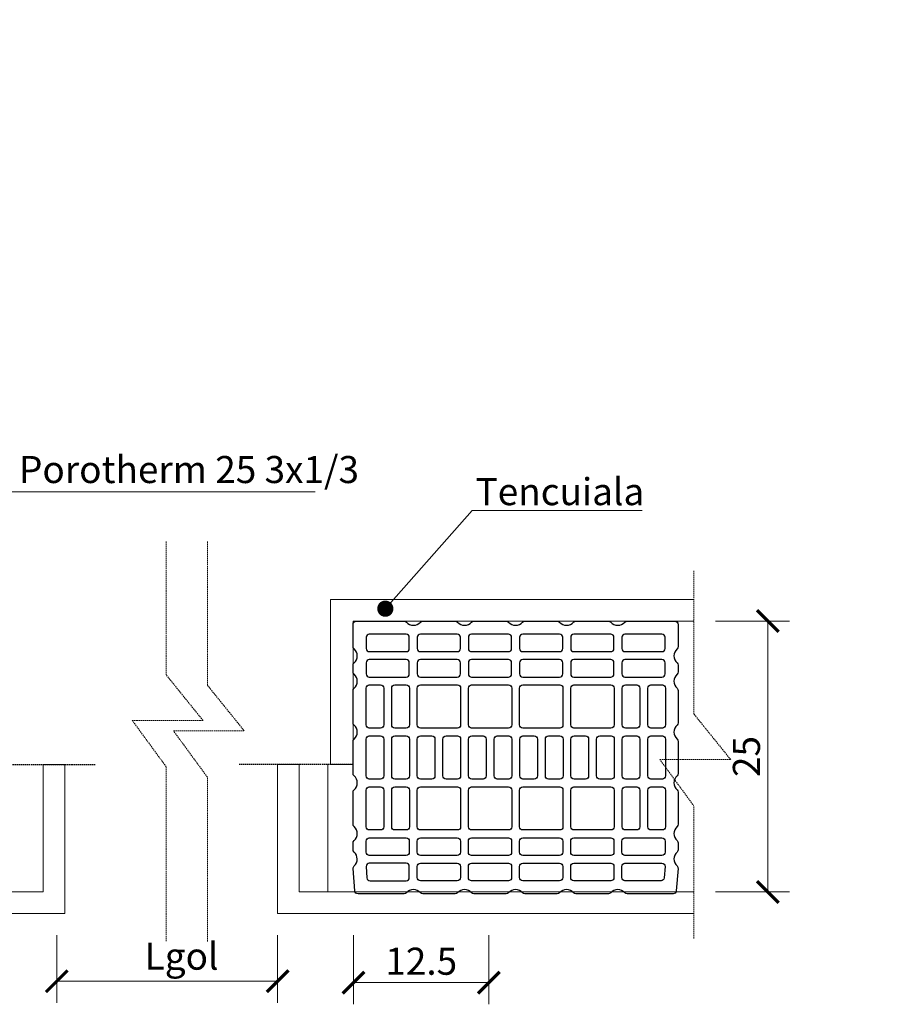
# Model space of a CAD drawing. Units: inches. Extents: x -37 to 28023, y -1489 to 7247.
# Drawn here: x 21685 to 22493, y 6061 to 6970 of the extents above; entities that cross this region are included whole.
import ezdxf
from ezdxf import colors
from ezdxf.entities.mleader import LeaderData, LeaderLine
from ezdxf.math import Vec2, Vec3

# ---------------------------------------------------------------- set-up
doc = ezdxf.new("R2010")
doc.units = ezdxf.units.IN
doc.header["$MEASUREMENT"] = 0
doc.linetypes.add('HIDDEN', pattern=[0.375, 0.25, -0.125])
for name, color, linetype in [('CARAMIZI', 35, 'Continuous'), ('CARAMIZI GOLURI', 35, 'Continuous'), ('POLISTIREN', 8, 'Continuous')]:
    doc.layers.add(name, color=color, linetype=linetype)
for name, color, linetype, lineweight in [('COTE', 1, 'Continuous', 13), ('Linii subtiri', 130, 'Continuous', 13), ('R_multileader', 30, 'Continuous', 13), ('R_tencuiala', 8, 'Continuous', 9)]:
    doc.layers.add(name, color=color, linetype=linetype, lineweight=lineweight)
doc.styles.add('1_10', font='arial.ttf', dxfattribs={"height": 25})
doc.styles.get("Standard").update_dxf_attribs({"font": 'arial.ttf'})
doc.linetypes.add('BATTING', pattern='A,0.0001,-0.1,[134,ltypeshp.shx,S=0.1,R=0,X=-0.1,Y=0],-0.2,[134,ltypeshp.shx,S=0.1,R=180,X=0.1,Y=0],-0.1', length=0.4001)
doc.dimstyles.new('1_10', dxfattribs={"dimtxt": 25, "dimasz": 20, "dimexe": 20, "dimexo": 20, "dimgap": 7, "dimtad": 1, "dimdec": 4, "dimlfac": 0.1, "dimzin": 12, "dimdsep": 46, "dimtxsty": 'Standard', "dimblk": 'ARCHTICK', "dimcen": 0.09, "dimclrd": 256, "dimclre": 256, "dimclrt": 7, "dimadec": 0, "dimazin": 3, "dimtfac": 1, "dimtdec": 4, "dimtofl": 0, "dimtmove": 0, "dimatfit": 0, "dimfxl": 1, "dimtolj": 1, "dimtzin": 0, "dimlwd": -1, "dimlwe": -1, "dimarcsym": 0})

# ---------------------------------------------------------------- blocks, each defined once
blk = doc.blocks.new('_ArchTick')
at = {"color": 0, "linetype": 'ByBlock', "const_width": 0.15}
blk.add_lwpolyline([(-0.5, -0.5), (0.5, 0.5)], dxfattribs=at)
blk = doc.blocks.new('*D92')
at = {"layer": 'COTE', "transparency": 16777216}
for p, q in [((22326.81, 6414.55), (22394.98, 6414.55)), ((22374.98, 6164.55), (22374.98, 6414.55)), ((22326.81, 6164.55), (22394.98, 6164.55))]:
    blk.add_line(p, q, dxfattribs=at)
at = {"layer": 'Defpoints', "color": 0, "transparency": 16777216}
for p in [(22306.81, 6414.55), (22374.98, 6414.55), (22306.81, 6164.55)]:
    blk.add_point(p, dxfattribs=at)
at = {"layer": 'COTE', "transparency": 16777216, "xscale": 20, "yscale": 20, "zscale": 20}
for p, rotation in [((22374.98, 6414.55), 90), ((22374.98, 6164.55), 270)]:
    blk.add_blockref('_ArchTick', p, dxfattribs=dict(at, rotation=rotation))
at = {"layer": 'COTE', "color": 7, "transparency": 16777216, "insert": (22355.21, 6289.55), "char_height": 25, "attachment_point": 5, "rotation": 90}
blk.add_mtext('\\A1;25', dxfattribs=at)
blk = doc.blocks.new('*D94')
at = {"layer": 'COTE', "transparency": 16777216}
for p, q in [((21718.8, 6124.55), (21718.8, 6062.07)), ((21922.63, 6124.55), (21922.63, 6062.07)), ((21922.63, 6082.07), (21718.8, 6082.07))]:
    blk.add_line(p, q, dxfattribs=at)
at = {"layer": 'Defpoints', "color": 0, "transparency": 16777216}
for p in [(21718.8, 6144.55), (21922.63, 6144.55), (21718.8, 6082.07)]:
    blk.add_point(p, dxfattribs=at)
at = {"layer": 'COTE', "transparency": 16777216, "xscale": 20, "yscale": 20, "zscale": 20, "rotation": 180}
blk.add_blockref('_ArchTick', (21718.8, 6082.07), dxfattribs=at)
at = {"layer": 'COTE', "transparency": 16777216, "xscale": 20, "yscale": 20, "zscale": 20}
blk.add_blockref('_ArchTick', (21922.63, 6082.07), dxfattribs=at)
at = {"layer": 'COTE', "color": 7, "transparency": 16777216, "insert": (21834, 6105.25), "char_height": 25, "attachment_point": 5}
blk.add_mtext('\\A1;Lgol', dxfattribs=at)
blk = doc.blocks.new('*D96')
at = {"layer": 'COTE', "transparency": 16777216}
for p, q in [((21992.63, 6124.55), (21992.63, 6060.81)), ((22117.63, 6124.55), (22117.63, 6060.81)), ((21992.63, 6080.81), (22117.63, 6080.81))]:
    blk.add_line(p, q, dxfattribs=at)
at = {"layer": 'Defpoints', "color": 0, "transparency": 16777216}
for p in [(21992.63, 6144.55), (22117.63, 6144.55), (22117.63, 6080.81)]:
    blk.add_point(p, dxfattribs=at)
at = {"layer": 'COTE', "transparency": 16777216, "xscale": 20, "yscale": 20, "zscale": 20, "rotation": 180}
blk.add_blockref('_ArchTick', (21992.63, 6080.81), dxfattribs=at)
at = {"layer": 'COTE', "transparency": 16777216, "xscale": 20, "yscale": 20, "zscale": 20}
blk.add_blockref('_ArchTick', (22117.63, 6080.81), dxfattribs=at)
at = {"layer": 'COTE', "color": 7, "transparency": 16777216, "insert": (22055.13, 6100.58), "char_height": 25, "attachment_point": 5}
blk.add_mtext('\\A1;12.5', dxfattribs=at)
blk = doc.blocks.new('_Dot')
at = {"color": 0, "linetype": 'ByBlock', "lineweight": -2}
blk.add_line((-0.5, 0), (-1, 0), dxfattribs=at)
at = {"color": 0, "linetype": 'ByBlock', "const_width": 0.5}
blk.add_lwpolyline([(-0.25, 0, 1), (0.25, 0, 1)], format="xyb", close=True, dxfattribs=at)
blk = doc.blocks.new('25-30LIGHT')
at = {"layer": 'CARAMIZI'}
blk.add_lwpolyline([(4736.68, -3726.48, 0.447214), (4736.68, -3713.54, -0.213422), (4735.71, -3711.38), (4735.71, -3681.47, -0.213422), (4736.68, -3679.31, 0.447214), (4736.68, -3666.37, -0.213422), (4735.71, -3664.21), (4735.71, -3634.4, -0.213422), (4736.68, -3632.24, 0.447214), (4736.68, -3619.3, -0.213422), (4735.71, -3617.14), (4735.71, -3587.32, -0.213422), (4736.68, -3585.17, 0.447214), (4736.68, -3572.23, -0.213422), (4735.71, -3570.07), (4735.71, -3540.16, -0.213422), (4736.68, -3538, 0.447214), (4736.68, -3525.06, -0.213422), (4735.71, -3522.9), (4735.71, -3480.38, -0.391746), (4738.38, -3477.5), (4759.08, -3475.89, -0.230335), (4761.44, -3476.82, 0.443368), (4774.3, -3476.74, -0.213422), (4776.46, -3475.77), (4782.65, -3475.77, -0.213422), (4784.8, -3476.74, 0.447214), (4797.74, -3476.74, -0.213422), (4799.9, -3475.77), (4829.53, -3475.77, -0.213422), (4831.68, -3476.74, 0.447214), (4844.62, -3476.74, -0.213422), (4846.78, -3475.77), (4876.4, -3475.77, -0.213422), (4878.56, -3476.74, 0.447214), (4891.5, -3476.74, -0.213422), (4893.66, -3475.77), (4923.28, -3475.77, -0.213422), (4925.44, -3476.74, 0.447214), (4938.38, -3476.74, -0.213422), (4940.54, -3475.77), (4946.72, -3475.77, -0.213422), (4948.88, -3476.74, 0.447214), (4961.82, -3476.74, -0.213422), (4963.98, -3475.77), (4984.58, -3475.77, -0.414214), (4987.47, -3478.67), (4987.47, -3522.9, -0.213422), (4986.51, -3525.06, 0.447214), (4986.51, -3538, -0.213422), (4987.47, -3540.16), (4987.47, -3570.07, -0.213422), (4986.51, -3572.23, 0.447214), (4986.51, -3585.17, -0.213422), (4987.47, -3587.32), (4987.47, -3617.14, -0.213422), (4986.51, -3619.3, 0.447214), (4986.51, -3632.24, -0.213422), (4987.47, -3634.4), (4987.47, -3664.21, -0.213422), (4986.51, -3666.37, 0.447214), (4986.51, -3679.31, -0.213422), (4987.47, -3681.47), (4987.47, -3711.38, -0.213422), (4986.51, -3713.54, 0.447214), (4986.51, -3726.48, -0.213422), (4987.47, -3728.64), (4987.47, -3772.87, -0.414214), (4984.58, -3775.76), (4963.98, -3775.76, -0.213422), (4961.82, -3774.8, 0.447214), (4948.88, -3774.8, -0.213422), (4946.72, -3775.76), (4940.54, -3775.76, -0.213422), (4938.38, -3774.8, 0.447214), (4925.44, -3774.8, -0.213422), (4923.28, -3775.76), (4893.66, -3775.76, -0.213422), (4891.5, -3774.8, 0.447214), (4878.56, -3774.8, -0.213422), (4876.4, -3775.76), (4846.78, -3775.76, -0.213422), (4844.62, -3774.8, 0.447214), (4831.68, -3774.8, -0.213422), (4829.53, -3775.76), (4799.9, -3775.76, -0.213422), (4797.74, -3774.8, 0.447214), (4784.8, -3774.8, -0.213422), (4782.65, -3775.76), (4776.46, -3775.76, -0.213422), (4774.3, -3774.8, 0.443368), (4761.44, -3774.72, -0.230335), (4759.08, -3775.65), (4738.38, -3774.04, -0.391746), (4735.71, -3771.16), (4735.71, -3728.64, -0.213422)], format="xyb", close=True, dxfattribs=at)
at = {"layer": 'CARAMIZI GOLURI'}
for points in [[(4761.08, -3487.83), (4750.44, -3488.66, 0.391746), (4747.77, -3491.54), (4747.77, -3524.8, 0.414214), (4750.66, -3527.7), (4760.98, -3527.7, 0.414214), (4763.88, -3524.8), (4763.88, -3490.73, 0.414214), (4760.98, -3487.83)], [(4761.08, -3763.71), (4750.44, -3762.88, -0.391746), (4747.77, -3760), (4747.77, -3726.73, -0.414214), (4750.66, -3723.84), (4760.98, -3723.84, -0.414214), (4763.88, -3726.73), (4763.88, -3760.81, -0.414214), (4760.98, -3763.71)]]:
    blk.add_lwpolyline(points, format="xyb", dxfattribs=at)
for points in [[(4771.21, -3490.73, -0.414214), (4774.1, -3487.83), (4784.42, -3487.83, -0.414214), (4787.32, -3490.73), (4787.32, -3524.8, -0.414214), (4784.42, -3527.7), (4774.1, -3527.7, -0.414214), (4771.21, -3524.8)], [(4831.5, -3487.83, -0.414214), (4834.39, -3490.73), (4834.39, -3501.24, -0.414214), (4831.5, -3504.13), (4797.54, -3504.13, -0.414214), (4794.65, -3501.24), (4794.65, -3490.73, -0.414214), (4797.54, -3487.83)], [(4878.57, -3487.83, -0.414214), (4881.46, -3490.73), (4881.46, -3501.24, -0.414214), (4878.57, -3504.13), (4844.62, -3504.13, -0.414214), (4841.72, -3501.24), (4841.72, -3490.73, -0.414214), (4844.62, -3487.83)], [(4925.64, -3487.83, -0.414214), (4928.54, -3490.73), (4928.54, -3501.24, -0.414214), (4925.64, -3504.13), (4891.69, -3504.13, -0.414214), (4888.79, -3501.24), (4888.79, -3490.73, -0.414214), (4891.69, -3487.83)], [(4951.98, -3490.73, 0.414214), (4949.08, -3487.83), (4938.76, -3487.83, 0.414214), (4935.87, -3490.73), (4935.87, -3524.8, 0.414214), (4938.76, -3527.7), (4949.08, -3527.7, 0.414214), (4951.98, -3524.8)], [(4975.42, -3490.73, 0.414214), (4972.52, -3487.83), (4962.2, -3487.83, 0.414214), (4959.31, -3490.73), (4959.31, -3524.8, 0.414214), (4962.2, -3527.7), (4972.52, -3527.7, 0.414214), (4975.42, -3524.8)], [(4831.5, -3511.46, -0.414214), (4834.39, -3514.36), (4834.39, -3524.87, -0.414214), (4831.5, -3527.77), (4797.54, -3527.77, -0.414214), (4794.65, -3524.87), (4794.65, -3514.36, -0.414214), (4797.54, -3511.46)], [(4878.57, -3511.46, -0.414214), (4881.46, -3514.36), (4881.46, -3524.87, -0.414214), (4878.57, -3527.77), (4844.62, -3527.77, -0.414214), (4841.72, -3524.87), (4841.72, -3514.36, -0.414214), (4844.62, -3511.46)], [(4925.64, -3511.46, -0.414214), (4928.54, -3514.36), (4928.54, -3524.87, -0.414214), (4925.64, -3527.77), (4891.69, -3527.77, -0.414214), (4888.79, -3524.87), (4888.79, -3514.36, -0.414214), (4891.69, -3511.46)], [(4747.77, -3537.92, -0.414214), (4750.66, -3535.03), (4760.98, -3535.03, -0.414214), (4763.88, -3537.92), (4763.88, -3572, -0.414214), (4760.98, -3574.9), (4750.66, -3574.9, -0.414214), (4747.77, -3572)], [(4771.21, -3537.92, -0.414214), (4774.1, -3535.03), (4784.42, -3535.03, -0.414214), (4787.32, -3537.92), (4787.32, -3572, -0.414214), (4784.42, -3574.9), (4774.1, -3574.9, -0.414214), (4771.21, -3572)], [(4797.54, -3575.03, -0.414214), (4794.65, -3572.14), (4794.65, -3537.99, -0.414214), (4797.54, -3535.1), (4831.5, -3535.1, -0.414214), (4834.39, -3537.99), (4834.39, -3572.14, -0.414214), (4831.5, -3575.03)], [(4878.57, -3535.1, -0.414214), (4881.46, -3537.99), (4881.46, -3548.5, -0.414214), (4878.57, -3551.4), (4844.62, -3551.4, -0.414214), (4841.72, -3548.5), (4841.72, -3537.99, -0.414214), (4844.62, -3535.1)], [(4891.69, -3575.03, -0.414214), (4888.79, -3572.14), (4888.79, -3537.99, -0.414214), (4891.69, -3535.1), (4925.64, -3535.1, -0.414214), (4928.54, -3537.99), (4928.54, -3572.14, -0.414214), (4925.64, -3575.03)], [(4951.98, -3537.92, 0.414214), (4949.08, -3535.03), (4938.76, -3535.03, 0.414214), (4935.87, -3537.92), (4935.87, -3572, 0.414214), (4938.76, -3574.9), (4949.08, -3574.9, 0.414214), (4951.98, -3572)], [(4975.42, -3537.92, 0.414214), (4972.52, -3535.03), (4962.2, -3535.03, 0.414214), (4959.31, -3537.92), (4959.31, -3572, 0.414214), (4962.2, -3574.9), (4972.52, -3574.9, 0.414214), (4975.42, -3572)], [(4878.57, -3558.73, -0.414214), (4881.46, -3561.62), (4881.46, -3572.14, -0.414214), (4878.57, -3575.03), (4844.62, -3575.03, -0.414214), (4841.72, -3572.14), (4841.72, -3561.62, -0.414214), (4844.62, -3558.73)], [(4747.77, -3585.12, -0.414214), (4750.66, -3582.23), (4760.98, -3582.23, -0.414214), (4763.88, -3585.12), (4763.88, -3619.2, -0.414214), (4760.98, -3622.09), (4750.66, -3622.09, -0.414214), (4747.77, -3619.2)], [(4771.21, -3585.12, -0.414214), (4774.1, -3582.23), (4784.42, -3582.23, -0.414214), (4787.32, -3585.12), (4787.32, -3619.2, -0.414214), (4784.42, -3622.09), (4774.1, -3622.09, -0.414214), (4771.21, -3619.2)], [(4797.54, -3622.23, -0.414214), (4794.65, -3619.34), (4794.65, -3585.19, -0.414214), (4797.54, -3582.29), (4831.5, -3582.29, -0.414214), (4834.39, -3585.19), (4834.39, -3619.34, -0.414214), (4831.5, -3622.23)], [(4878.57, -3582.36, -0.414214), (4881.46, -3585.26), (4881.46, -3595.77, -0.414214), (4878.57, -3598.66), (4844.62, -3598.66, -0.414214), (4841.72, -3595.77), (4841.72, -3585.26, -0.414214), (4844.62, -3582.36)], [(4891.69, -3622.23, -0.414214), (4888.79, -3619.34), (4888.79, -3585.19, -0.414214), (4891.69, -3582.29), (4925.64, -3582.29, -0.414214), (4928.54, -3585.19), (4928.54, -3619.34, -0.414214), (4925.64, -3622.23)], [(4951.98, -3585.12, 0.414214), (4949.08, -3582.23), (4938.76, -3582.23, 0.414214), (4935.87, -3585.12), (4935.87, -3619.2, 0.414214), (4938.76, -3622.09), (4949.08, -3622.09, 0.414214), (4951.98, -3619.2)], [(4975.42, -3585.12, 0.414214), (4972.52, -3582.23), (4962.2, -3582.23, 0.414214), (4959.31, -3585.12), (4959.31, -3619.2, 0.414214), (4962.2, -3622.09), (4972.52, -3622.09, 0.414214), (4975.42, -3619.2)], [(4878.57, -3605.99, -0.414214), (4881.46, -3608.89), (4881.46, -3619.4, -0.414214), (4878.57, -3622.3), (4844.62, -3622.3, -0.414214), (4841.72, -3619.4), (4841.72, -3608.89, -0.414214), (4844.62, -3605.99)], [(4747.77, -3632.34, -0.414214), (4750.66, -3629.44), (4760.98, -3629.44, -0.414214), (4763.88, -3632.34), (4763.88, -3666.42, -0.414214), (4760.98, -3669.31), (4750.66, -3669.31, -0.414214), (4747.77, -3666.42)], [(4771.21, -3632.34, -0.414214), (4774.1, -3629.44), (4784.42, -3629.44, -0.414214), (4787.32, -3632.34), (4787.32, -3666.42, -0.414214), (4784.42, -3669.31), (4774.1, -3669.31, -0.414214), (4771.21, -3666.42)], [(4797.54, -3669.45, -0.414214), (4794.65, -3666.55), (4794.65, -3632.41, -0.414214), (4797.54, -3629.51), (4831.5, -3629.51, -0.414214), (4834.39, -3632.41), (4834.39, -3666.55, -0.414214), (4831.5, -3669.45)], [(4878.57, -3629.63, -0.414214), (4881.46, -3632.52), (4881.46, -3643.04, -0.414214), (4878.57, -3645.93), (4844.62, -3645.93, -0.414214), (4841.72, -3643.04), (4841.72, -3632.52, -0.414214), (4844.62, -3629.63)], [(4891.69, -3669.45, -0.414214), (4888.79, -3666.55), (4888.79, -3632.41, -0.414214), (4891.69, -3629.51), (4925.64, -3629.51, -0.414214), (4928.54, -3632.41), (4928.54, -3666.55, -0.414214), (4925.64, -3669.45)], [(4951.98, -3632.34, 0.414214), (4949.08, -3629.44), (4938.76, -3629.44, 0.414214), (4935.87, -3632.34), (4935.87, -3666.42, 0.414214), (4938.76, -3669.31), (4949.08, -3669.31, 0.414214), (4951.98, -3666.42)], [(4975.42, -3632.34, 0.414214), (4972.52, -3629.44), (4962.2, -3629.44, 0.414214), (4959.31, -3632.34), (4959.31, -3666.42, 0.414214), (4962.2, -3669.31), (4972.52, -3669.31, 0.414214), (4975.42, -3666.42)], [(4878.57, -3653.26, -0.414214), (4881.46, -3656.15), (4881.46, -3666.67, -0.414214), (4878.57, -3669.56), (4844.62, -3669.56, -0.414214), (4841.72, -3666.67), (4841.72, -3656.15, -0.414214), (4844.62, -3653.26)], [(4747.77, -3679.54, -0.414214), (4750.66, -3676.64), (4760.98, -3676.64, -0.414214), (4763.88, -3679.54), (4763.88, -3713.62, -0.414214), (4760.98, -3716.51), (4750.66, -3716.51, -0.414214), (4747.77, -3713.62)], [(4771.21, -3679.54, -0.414214), (4774.1, -3676.64), (4784.42, -3676.64, -0.414214), (4787.32, -3679.54), (4787.32, -3713.62, -0.414214), (4784.42, -3716.51), (4774.1, -3716.51, -0.414214), (4771.21, -3713.62)], [(4797.54, -3716.64, -0.414214), (4794.65, -3713.75), (4794.65, -3679.6, -0.414214), (4797.54, -3676.71), (4831.5, -3676.71, -0.414214), (4834.39, -3679.6), (4834.39, -3713.75, -0.414214), (4831.5, -3716.64)], [(4878.57, -3676.89, -0.414214), (4881.46, -3679.79), (4881.46, -3690.3, -0.414214), (4878.57, -3693.19), (4844.62, -3693.19, -0.414214), (4841.72, -3690.3), (4841.72, -3679.79, -0.414214), (4844.62, -3676.89)], [(4891.69, -3716.64, -0.414214), (4888.79, -3713.75), (4888.79, -3679.6, -0.414214), (4891.69, -3676.71), (4925.64, -3676.71, -0.414214), (4928.54, -3679.6), (4928.54, -3713.75, -0.414214), (4925.64, -3716.64)], [(4951.98, -3679.54, 0.414214), (4949.08, -3676.64), (4938.76, -3676.64, 0.414214), (4935.87, -3679.54), (4935.87, -3713.62, 0.414214), (4938.76, -3716.51), (4949.08, -3716.51, 0.414214), (4951.98, -3713.62)], [(4975.42, -3679.54, 0.414214), (4972.52, -3676.64), (4962.2, -3676.64, 0.414214), (4959.31, -3679.54), (4959.31, -3713.62, 0.414214), (4962.2, -3716.51), (4972.52, -3716.51, 0.414214), (4975.42, -3713.62)], [(4878.57, -3700.53, -0.414214), (4881.46, -3703.42), (4881.46, -3713.93, -0.414214), (4878.57, -3716.83), (4844.62, -3716.83, -0.414214), (4841.72, -3713.93), (4841.72, -3703.42, -0.414214), (4844.62, -3700.53)], [(4771.21, -3726.73, -0.414214), (4774.1, -3723.84), (4784.42, -3723.84, -0.414214), (4787.32, -3726.73), (4787.32, -3760.81, -0.414214), (4784.42, -3763.71), (4774.1, -3763.71, -0.414214), (4771.21, -3760.81)], [(4831.5, -3724.16, -0.414214), (4834.39, -3727.05), (4834.39, -3737.57, -0.414214), (4831.5, -3740.46), (4797.54, -3740.46, -0.414214), (4794.65, -3737.57), (4794.65, -3727.05, -0.414214), (4797.54, -3724.16)], [(4878.57, -3724.16, -0.414214), (4881.46, -3727.05), (4881.46, -3737.57, -0.414214), (4878.57, -3740.46), (4844.62, -3740.46, -0.414214), (4841.72, -3737.57), (4841.72, -3727.05, -0.414214), (4844.62, -3724.16)], [(4925.64, -3724.16, -0.414214), (4928.54, -3727.05), (4928.54, -3737.57, -0.414214), (4925.64, -3740.46), (4891.69, -3740.46, -0.414214), (4888.79, -3737.57), (4888.79, -3727.05, -0.414214), (4891.69, -3724.16)], [(4951.98, -3726.73, 0.414214), (4949.08, -3723.84), (4938.76, -3723.84, 0.414214), (4935.87, -3726.73), (4935.87, -3760.81, 0.414214), (4938.76, -3763.71), (4949.08, -3763.71, 0.414214), (4951.98, -3760.81)], [(4975.42, -3726.73, 0.414214), (4972.52, -3723.84), (4962.2, -3723.84, 0.414214), (4959.31, -3726.73), (4959.31, -3760.81, 0.414214), (4962.2, -3763.71), (4972.52, -3763.71, 0.414214), (4975.42, -3760.81)], [(4831.5, -3747.79, -0.414214), (4834.39, -3750.68), (4834.39, -3761.2, -0.414214), (4831.5, -3764.09), (4797.54, -3764.09, -0.414214), (4794.65, -3761.2), (4794.65, -3750.68, -0.414214), (4797.54, -3747.79)], [(4878.57, -3747.79, -0.414214), (4881.46, -3750.68), (4881.46, -3761.2, -0.414214), (4878.57, -3764.09), (4844.62, -3764.09, -0.414214), (4841.72, -3761.2), (4841.72, -3750.68, -0.414214), (4844.62, -3747.79)], [(4925.64, -3747.79, -0.414214), (4928.54, -3750.68), (4928.54, -3761.2, -0.414214), (4925.64, -3764.09), (4891.69, -3764.09, -0.414214), (4888.79, -3761.2), (4888.79, -3750.68, -0.414214), (4891.69, -3747.79)]]:
    blk.add_lwpolyline(points, format="xyb", close=True, dxfattribs=at)

msp = doc.modelspace()

# ---------------------------------------------------------------- linework, layer by layer
at = {"linetype": 'HIDDEN', "ltscale": 5}
for p, q in [((21647.86712, 6282.06066), (21754.16684, 6282.06066)), ((21992.63216, 6282.06066), (21887.26643, 6282.06066))]:
    msp.add_line(p, q, dxfattribs=at)
at = {"layer": 'Linii subtiri', "linetype": 'HIDDEN', "ltscale": 5}
for points in [[(21819.86088, 6119.17409), (21819.86088, 6279.9432), (21788.4858, 6322.81428), (21853.77057, 6322.81428), (21819.86088, 6364.85073), (21819.86088, 6488.48906)], [(21857.78688, 6118.64817), (21857.78688, 6270.51601), (21826.4118, 6313.38708), (21891.69657, 6313.38708), (21857.78688, 6355.42353), (21857.78688, 6488.49861)]]:
    msp.add_lwpolyline(points, dxfattribs=at)
at = {"layer": 'POLISTIREN', "linetype": 'BATTING', "lineweight": 13, "ltscale": 55}
msp.add_line((21968.85712, 6164.55214), (21968.85712, 6282.06066), dxfattribs=at)
at = {"layer": 'R_tencuiala'}
msp.add_lwpolyline([(20946.68502, 6969.73492), (20946.68502, 6144.55214), (21726.19415, 6144.55214), (21726.19415, 6282.06066), (21706.19411, 6282.06066), (21706.19411, 6164.55214), (20966.68502, 6164.55214), (20966.68502, 6969.73492)], close=True, dxfattribs=at)

# ---------------------------------------------------------------- texts
at = {"char_height": 25, "width": 356.5796763, "attachment_point": 1, "style": '1_10'}
for s, insert in [('Porotherm 25 3x1/3', (21683.98953, 6566.98948)), ('{\\Q0;Tencuiala}', (22105.26609, 6546.57745))]:
    msp.add_mtext(s, dxfattribs=dict(at, insert=insert))

# ---------------------------------------------------------------- dimensions: what is measured, and where the dimension line sits
at = {"layer": 'COTE'}
dim = msp.add_linear_dim(base=(21718.80115, 6082.07307), p1=(21922.63212, 6144.55214), p2=(21718.80115, 6144.55262), text='Lgol', dimstyle='1_10', dxfattribs=at)
dim.commit()
dim.dimension.update_dxf_attribs({"geometry": '*D94', "text_midpoint": (21834.00157, 6082.07307), "dimtype": 160})
dim = msp.add_linear_dim(base=(22117.63265, 6080.8144), p1=(21992.63216, 6144.55214), p2=(22117.63265, 6144.55214), dimstyle='1_10', dxfattribs=at)
dim.commit()
dim.dimension.update_dxf_attribs({"geometry": '*D96', "text_midpoint": (22055.1324, 6100.57872)})

# ---------------------------------------------------------------- leaders
at = {"layer": 'R_multileader'}
ml = msp.add_multileader_mtext('Standard', dxfattribs=at)
ml.set_content('', color=256)
ml.set_leader_properties(linetype='ByLayer', lineweight=-1)
ml.set_arrow_properties(name='DOT')
ml.build(insert=Vec2(0, 0))
ml.multileader.update_dxf_attribs({"text_right_attachment_type": 6, "dogleg_length": 216.27993, "arrow_head_size": 15})
ctx = ml.context
ctx.base_point, ctx.char_height, ctx.arrow_head_size, ctx.landing_gap_size, ctx.plane_origin = Vec3(21957.32373, 6534.02354), 0.18, 15, 0.09, Vec3(21601.00089, 6369.91546)
ctx.right_attachment = 6
notes = []
notes.append((ctx, [(0, (1, 1, 0), (21676.07731, 6534.02354), (1, 0), 281.24642, [(0, [(21573.7192, 6302.67316)], 0, [])])]))
ctx.mtext.insert, ctx.mtext.flow_direction = Vec3(21957.41373, 6534.11354), 5
for ctx, leaders in notes:
    for number, flags, end, landing, length, lines in leaders:
        leader = LeaderData()
        leader.index, (leader.has_last_leader_line, leader.has_dogleg_vector, leader.attachment_direction) = number, flags
        leader.last_leader_point, leader.dogleg_vector, leader.dogleg_length = Vec3(end), Vec3(landing), length
        for number, points, colour, breaks in lines:
            line = LeaderLine()
            line.index, line.vertices, line.color, line.breaks = number, Vec3.list(points), colors.encode_raw_color(colour), breaks
            leader.lines.append(line)
        ctx.leaders.append(leader)

# ---------------------------------------------------------------- wipeouts: each hides what was drawn before it
msp.add_wipeout([(22291.80692, 6475.57481), (22291.80692, 6343.38315), (22325.71661, 6301.3467), (22260.43184, 6301.3467), (22291.80692, 6258.47563), (22291.80692, 6136.25553), (22478.49915, 6136.53878), (22478.49915, 6475.59331)])

# ---------------------------------------------------------------- next in the draw order: leaders
ml = msp.add_multileader_mtext('Standard', dxfattribs=at)
ml.set_content('', color=256)
ml.set_leader_properties(linetype='ByLayer', lineweight=-1)
ml.set_arrow_properties(name='DOT')
ml.build(insert=Vec2(0, 0))
ml.multileader.update_dxf_attribs({"text_right_attachment_type": 6, "dogleg_length": 216.27993, "arrow_head_size": 15})
ctx = ml.context
ctx.base_point, ctx.char_height, ctx.arrow_head_size, ctx.landing_gap_size, ctx.plane_origin = Vec3(22258.95239, 6516.54196), 0.18, 15, 0.09, Vec3(22085.89644, 6405.54938)
ctx.right_attachment = 6
notes = []
notes.append((ctx, [(0, (1, 1, 0), (22102.09146, 6516.54196), (1, 0), 156.86093, [(0, [(22022.00508, 6426.02627)], 0, [])])]))
ctx.mtext.insert, ctx.mtext.flow_direction = Vec3(22259.04239, 6516.63196), 5
for ctx, leaders in notes:
    for number, flags, end, landing, length, lines in leaders:
        leader = LeaderData()
        leader.index, (leader.has_last_leader_line, leader.has_dogleg_vector, leader.attachment_direction) = number, flags
        leader.last_leader_point, leader.dogleg_vector, leader.dogleg_length = Vec3(end), Vec3(landing), length
        for number, points, colour, breaks in lines:
            line = LeaderLine()
            line.index, line.vertices, line.color, line.breaks = number, Vec3.list(points), colors.encode_raw_color(colour), breaks
            leader.lines.append(line)
        ctx.leaders.append(leader)

# ---------------------------------------------------------------- next in the draw order: wipeouts: each hides what was drawn before it
msp.add_wipeout([(22306.80692, 6460.89566), (22306.80692, 6328.704), (22340.71661, 6286.66755), (22275.43184, 6286.66755), (22306.80692, 6243.79648), (22306.80692, 6121.57638), (22493.49915, 6121.85963), (22493.49915, 6460.91416)])

# ---------------------------------------------------------------- next in the draw order: linework, layer by layer
at = {"layer": 'Linii subtiri', "linetype": 'HIDDEN', "ltscale": 5}
msp.add_lwpolyline([(22306.80692, 6121.58495), (22306.80692, 6243.80505), (22275.43184, 6286.67612), (22340.71661, 6286.67612), (22306.80692, 6328.71258), (22306.80692, 6460.90423)], dxfattribs=at)
at = {"layer": 'R_tencuiala'}
for points in [[(22306.80692, 6414.5529), (21992.45098, 6414.5529), (21992.45098, 6282.06066), (21971.45365, 6282.06066), (21971.45365, 6434.55262), (22306.80692, 6434.55262)], [(22306.80692, 6144.55214), (21922.63212, 6144.55214), (21922.63212, 6282.06066), (21942.63216, 6282.06066), (21942.63216, 6164.55214), (22306.80692, 6164.55214)]]:
    msp.add_lwpolyline(points, dxfattribs=at)

# ---------------------------------------------------------------- next in the draw order: block references
at = {"layer": 'COTE', "rotation": 90}
msp.add_blockref('25-30LIGHT', (18516.42501, 1427.08), dxfattribs=at)

# ---------------------------------------------------------------- next in the draw order: dimensions: what is measured, and where the dimension line sits
at = {"layer": 'COTE'}
dim = msp.add_linear_dim(base=(22374.9788, 6414.5529), p1=(22306.80692, 6164.55214), p2=(22306.80692, 6414.5529), angle=90, text='25', dimstyle='1_10', dxfattribs=at)
dim.commit()
dim.dimension.update_dxf_attribs({"geometry": '*D92', "text_midpoint": (22355.21448, 6289.55252)})

doc.saveas('drawing.dxf')
